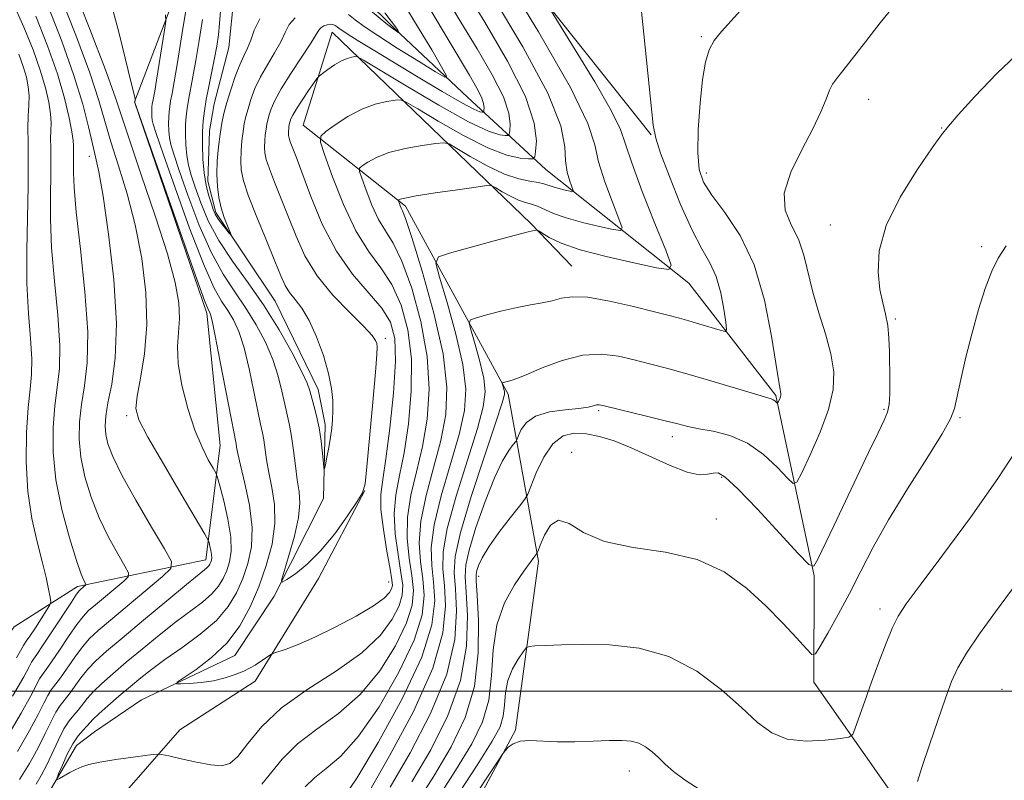
# Model space of a CAD drawing. Extents: x 2109800 to 2112700, y 362300 to 365200.
# Drawn here: x 2112149 to 2112323, y 362984 to 363119 of the extents above; entities that cross this region are included whole.
import ezdxf

# ---------------------------------------------------------------- set-up
doc = ezdxf.new("R2010")
doc.units = 0
doc.header["$MEASUREMENT"] = 0
doc.linetypes.add('rvrstm', pattern=[117.1, 50, -3.9, 0.5, -3.9, 0.5, -3.9, 0.5, -3.9, 50])
for name, color, linetype, lineweight in [('32000', 7, 'Continuous', 0), ('DTM HARD BREAKLINE', 7, 'Continuous', 0), ('DTM SPOT ELEVATION', 2, 'Continuous', 13), ('INDEX CONTOUR', 41, 'Continuous', 13), ('INTERMEDIATE CONTOUR', 44, 'Continuous', 0), ('STREAM - RIVER SINGLE LINE', 142, 'rvrstm', 0)]:
    doc.layers.add(name, color=color, linetype=linetype, lineweight=lineweight)

msp = doc.modelspace()

# ---------------------------------------------------------------- linework, layer by layer
at = {"layer": '32000', "flags": 128}
msp.add_lwpolyline([(2110000, 363000), (2112500, 363000)], dxfattribs=at)
at = {"layer": 'DTM HARD BREAKLINE'}
for points in [[(2112105.09, 362940.55, 963.82), (2112121.39, 362975.44, 965.03), (2112147.98, 363011.42, 962.26), (2112159.19, 363018.54, 958.39), (2112181.93, 363023.29, 952.6), (2112184.48, 363043.5, 949.13), (2112182.11, 363066.97, 948.31), (2112169.27, 363104.35, 948.06), (2112179.33, 363130.7, 944.4), (2112162.87, 363159.49, 943.55), (2112157.39, 363184.87, 942.31), (2112149.73, 363207.14, 940.92), (2112149.17, 363229.52, 938.94), (2112135.81, 363255.6, 938.33)], [(2112260.81, 363098.52, 955.89), (2112223.7, 363145.13, 952.16), (2112202.11, 363179.56, 948.12), (2112189.63, 363210.1, 946.38), (2112181.33, 363250.54, 945.2)], [(2112308.827, 362811.229, 982.493), (2112309.573, 362847.802, 979.797), (2112319.597, 362892.852, 975.746), (2112321.088, 362924.902, 972.668), (2112317.633, 362958.958, 969.893), (2112304.298, 362980.622, 967.661), (2112289.613, 363001.583, 964.567), (2112289.662, 363020.453, 962.143), (2112282.862, 363052.367, 957.805), (2112267.491, 363072.282, 954.583), (2112242.115, 363092.385, 948.874), (2112228.276, 363105.17, 942.734), (2112215.34, 363117.367, 939.799), (2112209.802, 363122.876, 939.353), (2112203.557, 363127.523, 939.066), (2112196.442, 363132.357, 938.874)], [(2112192.32, 362923.08, 969.64), (2112217.82, 362957.77, 970.39), (2112236.77, 362993.13, 967.69), (2112240.86, 363023.03, 964.28), (2112235.47, 363052.62, 958.36), (2112217.27, 363085.91, 952.36), (2112199.17, 363100.26, 947.24), (2112204.28, 363116.73, 944.87), (2112239.56, 363082.79, 953.81), (2112246.76, 363075.26, 955.09)], [(2112182.76, 362660.18, 982.35), (2112188.9, 362699.77, 980.19), (2112186.44, 362742.71, 978.91), (2112181.37, 362774.66, 977.1), (2112179.15, 362804.97, 974.65), (2112180.26, 362854.41, 970.82), (2112178.93, 362877.33, 970.46), (2112171.56, 362900.91, 966.48), (2112159.48, 362925.39, 960.41), (2112157.13, 362949.65, 955.41), (2112159.75, 362973.01, 950.72), (2112177.31, 362993.14, 947.28), (2112190.66, 363001.79, 946.5), (2112201.85, 363019.95, 944.62), (2112210.09, 363035.56, 944.01)]]:
    msp.add_polyline3d(points, dxfattribs=at)
at = {"layer": 'DTM SPOT ELEVATION'}
for p in [(2112269.68, 363115.92, 957.84), (2112299.3, 363104.78, 960.64), (2112312.27, 363099.73, 961.94), (2112161.27, 363094.7, 954.61), (2112270.54, 363091.75, 958.54), (2112292.54, 363082.56, 961.34), (2112319.31, 363078.7, 963.64), (2112304.05, 363065.9, 962.22), (2112213.7, 363062.48, 944.35), (2112251.51, 363049.67, 960.24), (2112302.03, 363049.93, 961.8), (2112167.87, 363048.77, 952.34), (2112315.48, 363048.44, 964.18), (2112264.54, 363045.1, 960.54), (2112246.72, 363042.3, 963.74), (2112273.3, 363037.9, 962.24), (2112272.36, 363030.5, 963.34), (2112230.26, 363020.37, 962.54), (2112214.31, 363019.31, 945.24), (2112301.35, 363014.53, 965.54), (2112322.92, 363000.32, 969.34), (2112256.9, 362985.9, 968.64)]:
    msp.add_point(p, dxfattribs=at)
at = {"layer": 'INDEX CONTOUR'}
for points in [[(2112151.86, 362983.511, 950), (2112152.769, 362985.068, 950), (2112153.739, 362986.951, 950), (2112155.8, 362991.392, 950), (2112156.793, 362993.341, 950), (2112157.699, 362994.756, 950), (2112158.527, 362995.783, 950), (2112159.293, 362996.667, 950), (2112160.888, 362998.701, 950), (2112161.999, 362999.946, 950), (2112163.499, 363001.389, 950), (2112165.433, 363003.09, 950), (2112167.825, 363005.115, 950), (2112170.645, 363007.473, 950), (2112173.658, 363009.942, 950), (2112176.577, 363012.243, 950), (2112181.304, 363015.78, 950), (2112182.979, 363017.218, 950), (2112184.169, 363018.599, 950), (2112184.995, 363019.98, 950), (2112185.613, 363021.401, 950), (2112186.126, 363022.939, 950), (2112186.427, 363024.816, 950), (2112186.357, 363027.29, 950), (2112185.833, 363030.452, 950), (2112185.079, 363033.725, 950), (2112184.393, 363036.362, 950), (2112183.98, 363037.859, 950), (2112183.67, 363038.677, 950), (2112183.197, 363039.516, 950), (2112182.363, 363040.968, 950), (2112181.243, 363043.194, 950), (2112179.982, 363046.247, 950), (2112178.733, 363050.072, 950), (2112177.685, 363054.18, 950), (2112177.039, 363057.978, 950), (2112176.909, 363061.034, 950), (2112177.244, 363066.016, 950), (2112177.12, 363068.767, 950), (2112176.48, 363072.386, 950), (2112175.113, 363077.452, 950), (2112172.951, 363084.194, 950), (2112170.492, 363091.427, 950), (2112168.375, 363097.611, 950), (2112165.848, 363105.28, 950), (2112164.131, 363110.015, 950), (2112161.362, 363117.213, 950), (2112158.167, 363125.339, 950)], [(2112232.712, 363123.154, 950), (2112238.079, 363114.104, 950), (2112242.474, 363105.889, 950), (2112244.77, 363100.109, 950), (2112245.507, 363096.398, 950), (2112245.638, 363093.899, 950), (2112245.926, 363091.907, 950), (2112246.372, 363090.334, 950), (2112246.995, 363088.67, 950), (2112246.902, 363088.493, 950), (2112246.426, 363088.564, 950), (2112245.543, 363088.751, 950), (2112244.454, 363089.003, 950), (2112243.413, 363089.291, 950), (2112241.805, 363089.861, 950), (2112240.794, 363090.093, 950), (2112239.329, 363090.303, 950), (2112237.341, 363090.707, 950), (2112234.795, 363091.567, 950), (2112231.768, 363093.022, 950), (2112228.761, 363094.705, 950), (2112226.384, 363096.127, 950), (2112225.005, 363096.91, 950), (2112224.033, 363097.132, 950), (2112222.633, 363096.982, 950), (2112220.225, 363096.62, 950), (2112217.24, 363096.083, 950), (2112214.36, 363095.377, 950), (2112212.137, 363094.536, 950), (2112210.597, 363093.701, 950), (2112209.635, 363093.041, 950), (2112209.159, 363092.615, 950), (2112209.13, 363092.044, 950), (2112209.522, 363090.84, 950), (2112210.294, 363088.697, 950), (2112211.336, 363086.054, 950), (2112212.522, 363083.532, 950), (2112213.76, 363081.505, 950), (2112215.104, 363079.34, 950), (2112216.641, 363076.158, 950), (2112218.381, 363071.357, 950), (2112220.01, 363065.464, 950), (2112221.137, 363059.284, 950), (2112221.469, 363053.484, 950), (2112221.12, 363048.171, 950), (2112220.304, 363043.313, 950), (2112219.252, 363038.864, 950), (2112218.258, 363034.732, 950), (2112217.637, 363030.814, 950), (2112217.6, 363027.048, 950), (2112217.956, 363023.547, 950), (2112218.413, 363020.469, 950), (2112218.68, 363017.85, 950), (2112218.467, 363015.246, 950), (2112217.486, 363012.095, 950), (2112215.529, 363008.045, 950), (2112212.722, 363003.586, 950), (2112209.271, 362999.419, 950), (2112205.421, 362996.059, 950), (2112201.564, 362993.284, 950), (2112198.13, 362990.683, 950), (2112195.443, 362987.984, 950), (2112191.852, 362983.531, 950)], [(2112304.321, 363121.973, 960), (2112301.375, 363118.366, 960), (2112298.732, 363114.995, 960), (2112294.754, 363109.864, 960), (2112293.635, 363108.462, 960), (2112292.935, 363107.488, 960), (2112292.4, 363106.428, 960), (2112291.786, 363104.842, 960), (2112290.873, 363102.586, 960), (2112289.447, 363099.587, 960), (2112287.458, 363095.876, 960), (2112285.508, 363091.896, 960), (2112284.359, 363088.194, 960), (2112284.534, 363085.16, 960), (2112285.595, 363082.566, 960), (2112286.862, 363080.027, 960), (2112287.815, 363077.223, 960), (2112289.409, 363070.679, 960), (2112290.511, 363067.004, 960), (2112291.684, 363063.281, 960), (2112292.642, 363059.754, 960), (2112293.128, 363056.56, 960), (2112293.016, 363053.409, 960), (2112292.212, 363049.904, 960), (2112290.724, 363045.85, 960), (2112288.973, 363041.845, 960), (2112287.485, 363038.687, 960), (2112286.602, 363037.006, 960), (2112285.943, 363036.754, 960), (2112284.941, 363037.717, 960), (2112283.164, 363039.611, 960), (2112280.715, 363041.888, 960), (2112277.83, 363043.93, 960), (2112274.758, 363045.269, 960), (2112271.797, 363046.03, 960), (2112269.261, 363046.485, 960), (2112267.311, 363046.876, 960), (2112265.507, 363047.32, 960), (2112263.263, 363047.903, 960), (2112260.216, 363048.669, 960), (2112252.461, 363050.561, 960), (2112251.615, 363050.716, 960), (2112251.134, 363050.688, 960), (2112250.58, 363050.54, 960), (2112249.634, 363050.324, 960), (2112248.006, 363050.087, 960), (2112245.563, 363049.84, 960), (2112242.792, 363049.445, 960), (2112240.337, 363048.728, 960), (2112238.692, 363047.6, 960), (2112237.757, 363046.328, 960), (2112237.286, 363045.265, 960), (2112237.037, 363044.645, 960), (2112236.8, 363044.234, 960), (2112236.374, 363043.68, 960), (2112235.595, 363042.637, 960), (2112234.465, 363040.78, 960), (2112233.027, 363037.79, 960), (2112231.37, 363033.578, 960), (2112229.771, 363028.964, 960), (2112228.554, 363024.998, 960), (2112227.955, 363022.363, 960), (2112227.853, 363020.27, 960), (2112228.041, 363017.568, 960), (2112228.265, 363013.385, 960), (2112228.091, 363007.986, 960), (2112227.037, 363001.921, 960), (2112224.795, 362995.693, 960), (2112221.745, 362989.618, 960), (2112218.435, 362983.97, 960)], [(2112191.459, 363119.049, 940), (2112190.491, 363117.056, 940), (2112189.891, 363115.275, 940), (2112189.308, 363113.847, 940), (2112188.661, 363112.516, 940), (2112187.937, 363110.924, 940), (2112187.14, 363108.834, 940), (2112186.349, 363106.483, 940), (2112185.658, 363104.228, 940), (2112185.138, 363102.317, 940), (2112184.753, 363100.559, 940), (2112184.441, 363098.656, 940), (2112184.16, 363096.4, 940), (2112183.95, 363093.945, 940), (2112183.867, 363091.536, 940), (2112183.96, 363089.365, 940), (2112184.224, 363087.412, 940), (2112184.644, 363085.603, 940), (2112185.186, 363083.903, 940), (2112185.744, 363082.434, 940), (2112186.421, 363080.795, 940), (2112186.387, 363080.732, 940), (2112186.059, 363081.113, 940), (2112185.447, 363081.859, 940), (2112184.707, 363082.792, 940), (2112184.034, 363083.712, 940), (2112183.568, 363084.487, 940), (2112183.232, 363085.271, 940), (2112182.895, 363086.291, 940), (2112182.464, 363087.726, 940), (2112182.004, 363089.569, 940), (2112181.618, 363091.765, 940), (2112181.387, 363094.227, 940), (2112181.301, 363096.739, 940), (2112181.33, 363099.047, 940), (2112181.45, 363100.995, 940), (2112181.671, 363102.796, 940), (2112182.008, 363104.761, 940), (2112182.463, 363107.1, 940), (2112183.452, 363112.077, 940), (2112183.84, 363114.238, 940), (2112184.137, 363116.23, 940), (2112184.36, 363118.249, 940), (2112184.523, 363120.435, 940)], [(2112213.607, 363120.112, 940), (2112214.772, 363118.634, 940), (2112215.513, 363117.639, 940), (2112215.913, 363117.054, 940), (2112216.181, 363116.6, 940), (2112216.156, 363116.58, 940), (2112216.005, 363116.667, 940), (2112215.692, 363116.866, 940), (2112215.116, 363117.274, 940), (2112214.164, 363118.009, 940), (2112211.056, 363120.517, 940)], [(2112148.379, 363005.913, 960), (2112149.315, 363007.553, 960), (2112149.605, 363008.087, 960), (2112149.797, 363008.387, 960), (2112150.125, 363008.85, 960), (2112150.745, 363009.755, 960), (2112151.731, 363011.252, 960), (2112153.785, 363014.427, 960), (2112154.3, 363015.276, 960), (2112154.444, 363015.85, 960), (2112154.34, 363016.639, 960), (2112154.081, 363018.052, 960), (2112153.641, 363020.163, 960), (2112152.961, 363022.962, 960), (2112152.039, 363026.439, 960), (2112151.088, 363030.573, 960), (2112150.374, 363035.342, 960), (2112150.095, 363040.613, 960), (2112150.17, 363045.81, 960), (2112150.45, 363050.249, 960), (2112150.788, 363053.49, 960), (2112151.049, 363056.09, 960), (2112151.1, 363058.854, 960), (2112150.867, 363062.439, 960), (2112150.508, 363066.908, 960), (2112150.239, 363072.177, 960), (2112150.216, 363078.067, 960), (2112150.472, 363089.415, 960), (2112150.481, 363093.732, 960), (2112150.428, 363097.085, 960), (2112150.407, 363099.729, 960), (2112150.482, 363101.899, 960), (2112150.582, 363103.751, 960), (2112150.606, 363105.418, 960), (2112150.467, 363107.032, 960), (2112150.134, 363108.72, 960), (2112149.591, 363110.605, 960), (2112148.809, 363112.81, 960)]]:
    msp.add_polyline3d(points, dxfattribs=at)
at = {"layer": 'INTERMEDIATE CONTOUR'}
for points in [[(2112224.659, 363129.396, 948), (2112231.34, 363118.444, 948), (2112235.346, 363111.558, 948), (2112238.51, 363105.289, 948), (2112240.095, 363100.616, 948), (2112240.483, 363097.486, 948), (2112240.337, 363095.589, 948), (2112240.162, 363094.617, 948), (2112239.831, 363094.272, 948), (2112239.061, 363094.259, 948), (2112237.591, 363094.391, 948), (2112235.25, 363094.917, 948), (2112231.89, 363096.195, 948), (2112227.557, 363098.399, 948), (2112223.077, 363100.96, 948), (2112219.467, 363103.128, 948), (2112217.429, 363104.332, 948), (2112216.395, 363104.734, 948), (2112215.478, 363104.681, 948), (2112213.976, 363104.437, 948), (2112211.928, 363103.943, 948), (2112209.554, 363103.063, 948), (2112207.094, 363101.746, 948), (2112204.856, 363100.29, 948), (2112203.165, 363099.083, 948), (2112202.285, 363098.297, 948), (2112202.231, 363097.243, 948), (2112202.956, 363095.017, 948), (2112204.382, 363091.059, 948), (2112206.307, 363086.176, 948), (2112208.498, 363081.517, 948), (2112210.739, 363077.923, 948), (2112212.897, 363074.989, 948), (2112214.855, 363071.999, 948), (2112216.497, 363068.359, 948), (2112217.696, 363063.969, 948), (2112218.327, 363058.851, 948), (2112218.317, 363053.133, 948), (2112217.826, 363047.373, 948), (2112217.065, 363042.236, 948), (2112216.25, 363038.175, 948), (2112215.588, 363034.795, 948), (2112215.289, 363031.49, 948), (2112215.48, 363027.84, 948), (2112215.97, 363024.185, 948), (2112216.487, 363021.05, 948), (2112216.784, 363018.779, 948), (2112216.713, 363016.993, 948), (2112216.151, 363015.126, 948), (2112214.95, 363012.743, 948), (2112212.852, 363009.909, 948), (2112209.576, 363006.821, 948), (2112205.042, 363003.637, 948), (2112199.986, 363000.387, 948), (2112195.346, 362997.065, 948), (2112191.85, 362993.734, 948), (2112189.375, 362990.73, 948), (2112187.591, 362988.457, 948), (2112186.154, 362987.202, 948), (2112184.683, 362986.801, 948), (2112182.789, 362986.971, 948), (2112180.254, 362987.447, 948), (2112177.56, 362988.028, 948), (2112175.364, 362988.528, 948), (2112174.072, 362988.799, 948), (2112173.1, 362988.834, 948), (2112171.613, 362988.665, 948), (2112169.054, 362988.328, 948), (2112165.958, 362987.897, 948), (2112163.139, 362987.451, 948), (2112161.202, 362987.046, 948), (2112159.934, 362986.638, 948), (2112158.919, 362986.16, 948), (2112157.841, 362985.578, 948), (2112155.976, 362984.514, 948), (2112155.546, 362984.298, 948), (2112155.513, 362984.52, 948), (2112155.848, 362985.368, 948), (2112156.508, 362986.927, 948), (2112157.386, 362988.854, 948), (2112158.359, 362990.7, 948), (2112159.313, 362992.112, 948), (2112160.17, 362993.116, 948), (2112160.861, 362993.83, 948), (2112161.978, 362995.034, 948), (2112162.971, 362995.983, 948), (2112164.567, 362997.398, 948), (2112166.54, 362999.097, 948), (2112168.557, 363000.808, 948), (2112170.4, 363002.349, 948), (2112172.318, 363003.867, 948), (2112174.674, 363005.595, 948), (2112177.675, 363007.698, 948), (2112180.904, 363010.072, 948), (2112183.787, 363012.547, 948), (2112185.892, 363014.991, 948), (2112187.353, 363017.434, 948), (2112188.446, 363019.949, 948), (2112189.367, 363022.62, 948), (2112189.993, 363025.589, 948), (2112190.123, 363029.014, 948), (2112189.649, 363032.918, 948), (2112188.84, 363036.795, 948), (2112188.056, 363040.003, 948), (2112187.58, 363042.074, 948), (2112187.36, 363043.228, 948), (2112187.264, 363043.857, 948), (2112187.16, 363044.422, 948), (2112186.913, 363045.657, 948), (2112186.384, 363048.369, 948), (2112184.488, 363058.328, 948), (2112183.6, 363062.91, 948), (2112183.048, 363065.571, 948), (2112182.763, 363066.691, 948), (2112182.608, 363067.033, 948), (2112182.39, 363067.456, 948), (2112181.709, 363069.203, 948), (2112180.11, 363073.616, 948), (2112177.372, 363081.363, 948), (2112169.36, 363104.275, 948), (2112169.425, 363104.72, 948), (2112169.385, 363104.954, 948), (2112169.06, 363106.305, 948), (2112168.172, 363109.929, 948), (2112166.547, 363116.461, 948), (2112164.429, 363124.446, 948)], [(2112222.164, 363126.73, 946), (2112227.108, 363118.479, 946), (2112229.971, 363113.755, 946), (2112232.635, 363109.176, 946), (2112234.623, 363105.244, 946), (2112235.606, 363102.345, 946), (2112235.847, 363100.404, 946), (2112235.756, 363099.228, 946), (2112235.648, 363098.625, 946), (2112235.442, 363098.411, 946), (2112234.965, 363098.403, 946), (2112233.977, 363098.531, 946), (2112231.993, 363099.18, 946), (2112228.465, 363100.849, 946), (2112223.193, 363103.783, 946), (2112217.374, 363107.216, 946), (2112209.853, 363111.753, 946), (2112208.757, 363112.337, 946), (2112208.323, 363112.38, 946), (2112207.771, 363112.285, 946), (2112206.964, 363112.058, 946), (2112205.924, 363111.606, 946), (2112204.708, 363110.892, 946), (2112203.514, 363110.086, 946), (2112202.576, 363109.411, 946), (2112202.032, 363108.994, 946), (2112201.645, 363108.569, 946), (2112201.081, 363107.772, 946), (2112200.118, 363106.371, 946), (2112198.969, 363104.672, 946), (2112197.954, 363103.113, 946), (2112197.32, 363102.033, 946), (2112197, 363101.364, 946), (2112196.856, 363100.94, 946), (2112196.767, 363100.612, 946), (2112196.701, 363100.311, 946), (2112196.647, 363099.985, 946), (2112196.599, 363099.599, 946), (2112196.563, 363099.178, 946), (2112196.549, 363098.766, 946), (2112196.572, 363098.377, 946), (2112196.669, 363097.922, 946), (2112196.88, 363097.284, 946), (2112197.916, 363094.597, 946), (2112200.517, 363087.586, 946), (2112202.552, 363082.687, 946), (2112205.042, 363077.895, 946), (2112207.887, 363073.866, 946), (2112213.068, 363067.84, 946), (2112214.612, 363065.361, 946), (2112215.382, 363062.475, 946), (2112215.517, 363058.418, 946), (2112215.166, 363052.781, 946), (2112214.531, 363046.574, 946), (2112213.826, 363041.158, 946), (2112213.248, 363037.486, 946), (2112212.918, 363034.859, 946), (2112212.941, 363032.166, 946), (2112213.361, 363028.633, 946), (2112213.985, 363024.822, 946), (2112214.562, 363021.63, 946), (2112214.888, 363019.709, 946), (2112214.959, 363018.74, 946), (2112214.817, 363018.158, 946), (2112214.434, 363017.474, 946), (2112213.49, 363016.5, 946), (2112211.593, 363015.125, 946), (2112208.535, 363013.314, 946), (2112204.845, 363011.347, 946), (2112201.238, 363009.581, 946), (2112198.302, 363008.296, 946), (2112196.133, 363007.463, 946), (2112193.939, 363006.715, 946), (2112193.565, 363006.56, 946), (2112193.264, 363006.373, 946), (2112190.651, 363004.637, 946), (2112189.766, 363004.115, 946), (2112188.627, 363003.548, 946), (2112187.136, 363002.934, 946), (2112185.33, 363002.341, 946), (2112183.277, 363001.856, 946), (2112181.091, 363001.543, 946), (2112179.054, 363001.372, 946), (2112177.497, 363001.291, 946), (2112176.709, 363001.294, 946), (2112176.84, 363001.574, 946), (2112180.19, 363003.857, 946), (2112182.942, 363005.973, 946), (2112185.676, 363008.59, 946), (2112187.935, 363011.594, 946), (2112189.751, 363014.915, 946), (2112191.279, 363018.496, 946), (2112192.618, 363022.261, 946), (2112193.641, 363026.054, 946), (2112194.167, 363029.697, 946), (2112194.091, 363033.042, 946), (2112193.631, 363036.049, 946), (2112193.083, 363038.705, 946), (2112192.68, 363041, 946), (2112192.192, 363044.49, 946), (2112191.955, 363045.779, 946), (2112191.629, 363047.284, 946), (2112191.142, 363049.589, 946), (2112190.451, 363053.047, 946), (2112189.607, 363057.067, 946), (2112188.69, 363060.824, 946), (2112187.761, 363063.687, 946), (2112186.811, 363065.785, 946), (2112185.817, 363067.442, 946), (2112184.723, 363069.079, 946), (2112183.347, 363071.516, 946), (2112181.478, 363075.672, 946), (2112179.035, 363082.005, 946), (2112176.467, 363089.12, 946), (2112174.351, 363095.161, 946), (2112173.116, 363098.746, 946), (2112172.584, 363100.403, 946), (2112172.426, 363101.133, 946), (2112172.367, 363101.763, 946), (2112172.345, 363102.405, 946), (2112172.352, 363102.995, 946), (2112172.383, 363103.492, 946), (2112172.439, 363103.953, 946), (2112172.526, 363104.455, 946), (2112172.86, 363106.261, 946), (2112173.192, 363108.219, 946), (2112174.6, 363117.061, 946), (2112174.813, 363118.638, 946), (2112174.754, 363119.78, 946)], [(2112234.086, 363127.879, 952), (2112240.83, 363116.778, 952), (2112246.497, 363106.919, 952), (2112249.59, 363100.551, 952), (2112250.831, 363096.733, 952), (2112251.496, 363093.723, 952), (2112252.577, 363090.209, 952), (2112253.919, 363086.585, 952), (2112255.082, 363083.668, 952), (2112255.664, 363082.071, 952), (2112255.405, 363081.581, 952), (2112254.083, 363081.777, 952), (2112251.633, 363082.295, 952), (2112248.608, 363082.996, 952), (2112245.718, 363083.796, 952), (2112243.516, 363084.61, 952), (2112240.692, 363085.909, 952), (2112239.612, 363086.255, 952), (2112238.526, 363086.538, 952), (2112237.296, 363086.96, 952), (2112235.858, 363087.651, 952), (2112234.43, 363088.45, 952), (2112233.3, 363089.126, 952), (2112232.581, 363089.489, 952), (2112231.671, 363089.53, 952), (2112229.789, 363089.283, 952), (2112226.475, 363088.804, 952), (2112222.552, 363088.223, 952), (2112219.166, 363087.691, 952), (2112217.18, 363087.326, 952), (2112216.339, 363087.111, 952), (2112216.105, 363086.998, 952), (2112216.033, 363086.933, 952), (2112216.028, 363086.846, 952), (2112216.088, 363086.662, 952), (2112216.206, 363086.335, 952), (2112216.365, 363085.932, 952), (2112216.546, 363085.547, 952), (2112216.781, 363085.086, 952), (2112217.311, 363083.691, 952), (2112218.428, 363080.317, 952), (2112220.265, 363074.355, 952), (2112222.324, 363066.958, 952), (2112223.947, 363059.717, 952), (2112224.621, 363053.835, 952), (2112224.415, 363048.97, 952), (2112223.543, 363044.39, 952), (2112222.253, 363039.553, 952), (2112220.929, 363034.669, 952), (2112219.985, 363030.137, 952), (2112219.72, 363026.255, 952), (2112219.941, 363022.91, 952), (2112220.338, 363019.889, 952), (2112220.575, 363016.92, 952), (2112220.221, 363013.498, 952), (2112218.82, 363009.063, 952), (2112216.108, 363003.347, 952), (2112212.592, 362997.262, 952), (2112208.967, 362992.017, 952), (2112205.809, 362988.496, 952), (2112203.21, 362986.294, 952), (2112201.142, 362984.682, 952), (2112199.533, 362983.093, 952)], [(2112148.939, 362984.364, 952), (2112150.671, 362987.21, 952), (2112152.225, 362989.997, 952), (2112153.488, 362992.502, 952), (2112154.503, 362994.624, 952), (2112155.355, 362996.29, 952), (2112156.124, 362997.49, 952), (2112157.724, 362999.504, 952), (2112159.799, 363002.368, 952), (2112161.027, 363003.908, 952), (2112162.431, 363005.379, 952), (2112164.327, 363007.084, 952), (2112167.093, 363009.422, 952), (2112170.889, 363012.598, 952), (2112174.998, 363016.018, 952), (2112178.479, 363018.892, 952), (2112181.703, 363021.489, 952), (2112182.172, 363021.889, 952), (2112182.447, 363022.207, 952), (2112182.637, 363022.526, 952), (2112182.78, 363022.854, 952), (2112182.898, 363023.209, 952), (2112182.968, 363023.642, 952), (2112182.952, 363024.213, 952), (2112182.831, 363024.943, 952), (2112182.657, 363025.698, 952), (2112182.498, 363026.307, 952), (2112182.33, 363026.775, 952), (2112181.746, 363027.825, 952), (2112177.57, 363034.866, 952), (2112174.4, 363040.247, 952), (2112171.66, 363044.99, 952), (2112170.07, 363048.026, 952), (2112169.529, 363050.059, 952), (2112169.733, 363052.231, 952), (2112170.368, 363055.459, 952), (2112171.075, 363059.75, 952), (2112171.485, 363064.886, 952), (2112171.31, 363070.624, 952), (2112170.585, 363076.632, 952), (2112169.426, 363082.557, 952), (2112167.971, 363088.082, 952), (2112166.447, 363093.033, 952), (2112165.104, 363097.275, 952), (2112162.98, 363104.602, 952), (2112161.35, 363109.509, 952), (2112158.886, 363116.153, 952), (2112156.057, 363123.385, 952)], [(2112147.681, 362999.134, 958), (2112149.656, 363002.561, 958), (2112150.612, 363004.321, 958), (2112151.042, 363005.138, 958), (2112151.398, 363005.693, 958), (2112151.973, 363006.497, 958), (2112153.02, 363008.015, 958), (2112154.664, 363010.505, 958), (2112158.11, 363015.796, 958), (2112159.036, 363017.19, 958), (2112159.47, 363017.781, 958), (2112159.708, 363018.013, 958), (2112160.658, 363018.822, 958), (2112160.667, 363018.934, 958), (2112160.323, 363019.582, 958), (2112159.851, 363020.748, 958), (2112159.017, 363023.164, 958), (2112157.78, 363027.148, 958), (2112156.437, 363032.158, 958), (2112155.37, 363037.438, 958), (2112154.869, 363042.349, 958), (2112154.855, 363046.723, 958), (2112155.161, 363050.511, 958), (2112155.606, 363053.789, 958), (2112155.977, 363057.133, 958), (2112156.051, 363061.246, 958), (2112155.691, 363066.583, 958), (2112155.11, 363072.598, 958), (2112154.605, 363078.5, 958), (2112154.399, 363083.636, 958), (2112154.409, 363087.913, 958), (2112154.478, 363091.376, 958), (2112154.485, 363094.091, 958), (2112154.451, 363096.2, 958), (2112154.438, 363097.863, 958), (2112154.479, 363099.257, 958), (2112154.5, 363100.627, 958), (2112154.402, 363102.233, 958), (2112154.092, 363104.295, 958), (2112153.511, 363106.864, 958), (2112152.607, 363109.953, 958), (2112151.339, 363113.556, 958), (2112149.71, 363117.596, 958), (2112147.733, 363121.984, 958)], [(2112148.574, 362989.352, 954), (2112150.71, 362993.043, 954), (2112152.21, 362995.855, 954), (2112153.206, 362997.857, 954), (2112153.917, 362999.24, 954), (2112154.549, 363000.224, 954), (2112156.156, 363002.341, 954), (2112158.709, 363006.034, 954), (2112160.055, 363007.871, 954), (2112161.314, 363009.328, 954), (2112162.822, 363010.744, 954), (2112165.015, 363012.607, 954), (2112174.248, 363020.32, 954), (2112175.717, 363021.715, 954), (2112175.81, 363022.979, 954), (2112174.608, 363025.197, 954), (2112172.301, 363029.077, 954), (2112169.531, 363033.828, 954), (2112167.05, 363038.284, 954), (2112165.437, 363041.547, 954), (2112164.583, 363043.788, 954), (2112164.204, 363045.446, 954), (2112164.073, 363046.952, 954), (2112164.183, 363048.69, 954), (2112164.581, 363051.036, 954), (2112165.245, 363054.353, 954), (2112165.868, 363058.954, 954), (2112166.072, 363065.138, 954), (2112165.603, 363072.889, 954), (2112164.703, 363080.929, 954), (2112163.739, 363087.662, 954), (2112162.99, 363091.969, 954), (2112162.402, 363094.64, 954), (2112161.833, 363096.939, 954), (2112161.132, 363099.936, 954), (2112160.111, 363103.925, 954), (2112158.569, 363109.002, 954), (2112156.41, 363115.093, 954), (2112153.946, 363121.431, 954)], [(2112221.609, 363120.846, 944), (2112228.602, 363109.066, 944), (2112229.924, 363106.794, 944), (2112230.736, 363105.199, 944), (2112231.117, 363104.075, 944), (2112231.211, 363103.323, 944), (2112231.176, 363102.867, 944), (2112231.133, 363102.633, 944), (2112231.054, 363102.55, 944), (2112230.869, 363102.547, 944), (2112230.445, 363102.621, 944), (2112229.389, 363103.047, 944), (2112227.241, 363104.167, 944), (2112223.753, 363106.181, 944), (2112219.515, 363108.716, 944), (2112211.848, 363113.376, 944), (2112209.188, 363115.01, 944), (2112207.319, 363116.18, 944), (2112206.174, 363116.929, 944), (2112205.538, 363117.378, 944), (2112205.159, 363117.664, 944), (2112204.819, 363117.896, 944), (2112204.438, 363118.06, 944), (2112203.97, 363118.11, 944), (2112203.393, 363118.015, 944), (2112202.799, 363117.797, 944), (2112202.303, 363117.495, 944), (2112201.945, 363117.08, 944), (2112201.462, 363116.274, 944), (2112200.513, 363114.735, 944), (2112196.977, 363109.376, 944), (2112195.255, 363106.645, 944), (2112194.116, 363104.575, 944), (2112193.473, 363103.105, 944), (2112193.123, 363102.036, 944), (2112192.891, 363101.181, 944), (2112192.718, 363100.394, 944), (2112192.579, 363099.542, 944), (2112192.453, 363098.533, 944), (2112192.359, 363097.434, 944), (2112192.322, 363096.356, 944), (2112192.382, 363095.339, 944), (2112192.634, 363094.15, 944), (2112193.186, 363092.485, 944), (2112194.101, 363090.128, 944), (2112195.277, 363087.211, 944), (2112196.566, 363083.954, 944), (2112197.896, 363080.549, 944), (2112199.484, 363077.071, 944), (2112201.623, 363073.57, 944), (2112204.443, 363070.139, 944), (2112207.428, 363067.044, 944), (2112209.9, 363064.597, 944), (2112211.357, 363063.008, 944), (2112212, 363062.09, 944), (2112212.203, 363061.555, 944), (2112212.268, 363061.009, 944), (2112212.205, 363059.637, 944), (2112211.95, 363056.518, 944), (2112211.477, 363051.184, 944), (2112210.438, 363039.751, 944), (2112210.119, 363036.744, 944), (2112209.674, 363035.138, 944), (2112208.724, 363033.573, 944), (2112207.008, 363031.034, 944), (2112204.74, 363027.886, 944), (2112202.249, 363024.839, 944), (2112199.849, 363022.468, 944), (2112197.779, 363020.809, 944), (2112196.263, 363019.763, 944), (2112195.468, 363019.302, 944), (2112195.344, 363019.676, 944), (2112195.782, 363021.205, 944), (2112196.637, 363024.019, 944), (2112197.602, 363027.483, 944), (2112198.331, 363030.771, 944), (2112198.569, 363033.281, 944), (2112198.427, 363035.317, 944), (2112198.109, 363037.407, 944), (2112197.779, 363039.925, 944), (2112197.456, 363042.629, 944), (2112197.119, 363045.123, 944), (2112196.751, 363047.137, 944), (2112195.9, 363050.81, 944), (2112195.394, 363053.122, 944), (2112194.726, 363055.805, 944), (2112193.781, 363058.738, 944), (2112192.474, 363061.803, 944), (2112190.86, 363064.88, 944), (2112189.027, 363067.851, 944), (2112187.056, 363070.702, 944), (2112184.985, 363073.829, 944), (2112182.845, 363077.729, 944), (2112180.699, 363082.648, 944), (2112178.741, 363087.814, 944), (2112177.199, 363092.204, 944), (2112176.232, 363095.073, 944), (2112175.724, 363096.791, 944), (2112175.49, 363098.01, 944), (2112175.373, 363099.251, 944), (2112175.33, 363100.516, 944), (2112175.345, 363101.679, 944), (2112175.406, 363102.66, 944), (2112175.516, 363103.567, 944), (2112175.686, 363104.557, 944), (2112175.933, 363105.848, 944), (2112176.314, 363107.917, 944), (2112176.894, 363111.301, 944), (2112177.693, 363116.223, 944), (2112178.548, 363121.629, 944)], [(2112258.896, 363122.098, 956), (2112259.476, 363116.367, 956), (2112261.173, 363100.244, 956), (2112261.596, 363097.944, 956), (2112262.458, 363095.285, 956), (2112264.019, 363091.123, 956), (2112266.014, 363086.172, 956), (2112268.048, 363081.615, 956), (2112269.795, 363078.31, 956), (2112271.206, 363075.829, 956), (2112272.302, 363073.421, 956), (2112273.106, 363070.566, 956), (2112273.658, 363067.663, 956), (2112274, 363065.343, 956), (2112274.131, 363064.077, 956), (2112273.873, 363063.704, 956), (2112273.007, 363063.906, 956), (2112269.436, 363064.993, 956), (2112267.483, 363065.568, 956), (2112265.816, 363066.03, 956), (2112263.992, 363066.505, 956), (2112261.39, 363067.171, 956), (2112257.644, 363068.119, 956), (2112253.406, 363069.094, 956), (2112249.584, 363069.755, 956), (2112246.848, 363069.861, 956), (2112244.918, 363069.57, 956), (2112243.277, 363069.141, 956), (2112241.488, 363068.771, 956), (2112239.427, 363068.414, 956), (2112237.049, 363067.958, 956), (2112234.395, 363067.341, 956), (2112231.843, 363066.68, 956), (2112229.858, 363066.14, 956), (2112228.791, 363065.77, 956), (2112228.541, 363065.165, 956), (2112228.893, 363063.809, 956), (2112229.623, 363061.381, 956), (2112230.463, 363058.365, 956), (2112231.136, 363055.442, 956), (2112231.389, 363053.015, 956), (2112231.063, 363050.377, 956), (2112230.021, 363046.545, 956), (2112228.257, 363040.931, 956), (2112226.269, 363034.543, 956), (2112224.682, 363028.785, 956), (2112223.959, 363024.669, 956), (2112223.912, 363021.635, 956), (2112224.19, 363018.728, 956), (2112224.391, 363015.101, 956), (2112223.918, 363010.331, 956), (2112222.127, 363004.105, 956), (2112218.68, 362996.421, 956), (2112214.477, 362988.529, 956), (2112210.727, 362981.995, 956)], [(2112146.485, 362991.504, 956), (2112149.196, 362996.088, 956), (2112150.933, 362999.208, 956), (2112152.48, 363002.189, 956), (2112152.974, 363002.959, 956), (2112153.612, 363003.818, 956), (2112154.588, 363005.178, 956), (2112156.008, 363007.283, 956), (2112157.619, 363009.701, 956), (2112159.082, 363011.834, 956), (2112160.175, 363013.259, 956), (2112161.146, 363014.263, 956), (2112162.361, 363015.31, 956), (2112167.388, 363019.509, 956), (2112168.188, 363020.268, 956), (2112168.238, 363020.957, 956), (2112167.584, 363022.164, 956), (2112166.312, 363024.33, 956), (2112164.691, 363027.288, 956), (2112163.034, 363030.724, 956), (2112161.609, 363034.347, 956), (2112160.51, 363037.973, 956), (2112159.787, 363041.442, 956), (2112159.471, 363044.65, 956), (2112159.519, 363047.706, 956), (2112159.871, 363050.773, 956), (2112160.423, 363054.087, 956), (2112160.905, 363058.175, 956), (2112161.001, 363063.638, 956), (2112160.516, 363070.726, 956), (2112159.712, 363078.288, 956), (2112158.97, 363084.824, 956), (2112158.581, 363089.205, 956), (2112158.473, 363091.797, 956), (2112158.488, 363094.45, 956), (2112158.469, 363095.997, 956), (2112158.476, 363096.615, 956), (2112158.418, 363097.504, 956), (2112158.197, 363099.049, 956), (2112157.717, 363101.557, 956), (2112156.889, 363105.008, 956), (2112155.624, 363109.301, 956), (2112153.885, 363114.272, 956), (2112151.829, 363119.507, 956)], [(2112242.695, 363121.106, 954), (2112244.361, 363118.36, 954), (2112247.325, 363113.588, 954), (2112250.798, 363107.88, 954), (2112253.721, 363102.818, 954), (2112255.358, 363099.473, 954), (2112256.274, 363096.877, 954), (2112257.355, 363093.547, 954), (2112259.228, 363088.512, 954), (2112261.466, 363082.835, 954), (2112263.379, 363078.09, 954), (2112264.332, 363075.472, 954), (2112263.907, 363074.668, 954), (2112261.741, 363074.99, 954), (2112257.73, 363075.835, 954), (2112252.82, 363076.952, 954), (2112248.218, 363078.176, 954), (2112244.88, 363079.353, 954), (2112242.748, 363080.364, 954), (2112241.515, 363081.104, 954), (2112240.884, 363081.503, 954), (2112240.6, 363081.644, 954), (2112240.422, 363081.649, 954), (2112240.056, 363081.59, 954), (2112239.009, 363081.351, 954), (2112236.738, 363080.767, 954), (2112232.995, 363079.76, 954), (2112225.102, 363077.597, 954), (2112223.131, 363076.913, 954), (2112222.669, 363075.797, 954), (2112223.32, 363073.29, 954), (2112224.668, 363068.806, 954), (2112226.22, 363063.234, 954), (2112227.464, 363057.834, 954), (2112227.982, 363053.501, 954), (2112227.736, 363049.683, 954), (2112226.782, 363045.468, 954), (2112223.599, 363034.606, 954), (2112222.334, 363029.461, 954), (2112221.839, 363025.462, 954), (2112221.927, 363022.273, 954), (2112222.264, 363019.309, 954), (2112222.471, 363015.99, 954), (2112221.975, 363011.751, 954), (2112220.154, 363006.031, 954), (2112216.688, 362998.649, 954), (2112212.461, 362990.938, 954), (2112208.662, 362984.615, 954), (2112206.196, 362980.932, 954)], [(2112217.505, 363120.823, 942), (2112219.716, 363117.26, 942), (2112221.923, 363113.558, 942), (2112223.672, 363110.569, 942), (2112224.546, 363108.971, 942), (2112224.274, 363108.745, 942), (2112222.624, 363109.699, 942), (2112219.56, 363111.578, 942), (2112215.833, 363113.891, 942), (2112212.392, 363116.085, 942), (2112209.96, 363117.734, 942), (2112208.358, 363118.91, 942), (2112207.179, 363119.811, 942)], [(2112276.598, 363120.531, 958), (2112273.229, 363116.843, 958), (2112271.96, 363115.244, 958), (2112271.049, 363113.566, 958), (2112270.406, 363111.412, 958), (2112269.906, 363108.332, 958), (2112269.463, 363104.111, 958), (2112269.141, 363099.462, 958), (2112269.038, 363095.334, 958), (2112269.274, 363092.391, 958), (2112270.038, 363090.146, 958), (2112271.535, 363087.83, 958), (2112273.845, 363084.775, 958), (2112276.53, 363080.72, 958), (2112279.025, 363075.507, 958), (2112280.884, 363069.218, 958), (2112282.135, 363062.88, 958), (2112283.387, 363054.784, 958), (2112283.626, 363053.476, 958), (2112283.731, 363053.023, 958), (2112283.774, 363052.739, 958), (2112283.764, 363052.46, 958), (2112283.693, 363052.148, 958), (2112283.56, 363051.788, 958), (2112283.194, 363051.002, 958), (2112283.136, 363050.98, 958), (2112282.889, 363051.234, 958), (2112282.671, 363051.436, 958), (2112282.415, 363051.617, 958), (2112282.047, 363051.766, 958), (2112279.077, 363052.636, 958), (2112271.344, 363054.962, 958), (2112267.098, 363056.205, 958), (2112263.527, 363057.193, 958), (2112260.518, 363057.973, 958), (2112257.766, 363058.664, 958), (2112254.992, 363059.313, 958), (2112252.025, 363059.688, 958), (2112248.721, 363059.49, 958), (2112245.059, 363058.551, 958), (2112241.513, 363057.236, 958), (2112238.682, 363056.043, 958), (2112236.987, 363055.351, 958), (2112236.148, 363055.063, 958), (2112234.614, 363054.682, 958), (2112234.451, 363054.626, 958), (2112234.413, 363054.534, 958), (2112234.467, 363054.327, 958), (2112234.706, 363053.496, 958), (2112234.809, 363053.05, 958), (2112234.796, 363052.529, 958), (2112234.389, 363051.072, 958), (2112233.26, 363047.622, 958), (2112231.259, 363041.62, 958), (2112228.939, 363034.479, 958), (2112227.03, 363028.108, 958), (2112226.079, 363023.877, 958), (2112225.898, 363020.998, 958), (2112226.115, 363018.148, 958), (2112226.328, 363014.243, 958), (2112226.005, 363009.159, 958), (2112224.582, 363003.013, 958), (2112221.738, 362996.057, 958), (2112218.111, 362989.074, 958), (2112214.581, 362982.983, 958)], [(2112197.757, 363119.253, 942), (2112196.702, 363118.064, 942), (2112195.977, 363116.665, 942), (2112195.202, 363115.005, 942), (2112194.102, 363113.064, 942), (2112192.819, 363110.946, 942), (2112191.596, 363108.784, 942), (2112190.628, 363106.704, 942), (2112189.911, 363104.794, 942), (2112189.391, 363103.132, 942), (2112189.014, 363101.749, 942), (2112188.736, 363100.477, 942), (2112188.51, 363099.099, 942), (2112188.307, 363097.466, 942), (2112188.154, 363095.69, 942), (2112188.095, 363093.946, 942), (2112188.192, 363092.302, 942), (2112188.6, 363090.379, 942), (2112189.491, 363087.685, 942), (2112190.943, 363083.957, 942), (2112192.638, 363079.825, 942), (2112194.163, 363076.146, 942), (2112195.221, 363073.56, 942), (2112195.984, 363071.851, 942), (2112196.745, 363070.584, 942), (2112197.729, 363069.346, 942), (2112198.915, 363067.811, 942), (2112200.216, 363065.672, 942), (2112201.536, 363062.759, 942), (2112202.732, 363059.453, 942), (2112203.649, 363056.268, 942), (2112204.18, 363053.612, 942), (2112204.401, 363051.457, 942), (2112204.434, 363049.664, 942), (2112204.377, 363048.09, 942), (2112204.242, 363046.578, 942), (2112204.015, 363044.965, 942), (2112203.701, 363043.171, 942), (2112203.365, 363041.436, 942), (2112203.09, 363040.082, 942), (2112202.934, 363039.389, 942), (2112202.845, 363039.46, 942), (2112202.748, 363040.359, 942), (2112202.579, 363042.071, 942), (2112202.32, 363044.287, 942), (2112201.964, 363046.623, 942), (2112201.521, 363048.751, 942), (2112201.059, 363050.569, 942), (2112200.336, 363053.196, 942), (2112199.845, 363054.543, 942), (2112198.871, 363056.653, 942), (2112197.187, 363059.919, 942), (2112194.908, 363063.974, 942), (2112192.237, 363068.26, 942), (2112189.389, 363072.326, 942), (2112186.623, 363076.142, 942), (2112184.213, 363079.786, 942), (2112182.363, 363083.29, 942), (2112181.015, 363086.508, 942), (2112180.047, 363089.248, 942), (2112179.348, 363091.4, 942), (2112178.864, 363093.18, 942), (2112178.554, 363094.887, 942), (2112178.38, 363096.739, 942), (2112178.316, 363098.627, 942), (2112178.338, 363100.363, 942), (2112178.428, 363101.827, 942), (2112178.594, 363103.182, 942), (2112178.847, 363104.659, 942), (2112179.642, 363108.774, 942), (2112180.173, 363111.689, 942), (2112180.767, 363115.231, 942), (2112181.343, 363118.929, 942)], [(2112326.582, 363113.695, 962), (2112322.048, 363109.409, 962), (2112318.119, 363105.308, 962), (2112315.193, 363102.073, 962), (2112313.451, 363100.081, 962), (2112312.209, 363098.5, 962), (2112310.565, 363096.193, 962), (2112307.922, 363092.352, 962), (2112304.903, 363087.498, 962), (2112302.43, 363082.477, 962), (2112301.198, 363078.001, 962), (2112300.98, 363074.222, 962), (2112301.318, 363071.156, 962), (2112301.811, 363068.758, 962), (2112302.302, 363066.738, 962), (2112302.69, 363064.75, 962), (2112302.904, 363062.521, 962), (2112302.99, 363060.079, 962), (2112303.048, 363054.993, 962), (2112303.039, 363052.676, 962), (2112302.938, 363050.798, 962), (2112302.668, 363049.426, 962), (2112302.078, 363047.995, 962), (2112300.992, 363045.782, 962), (2112299.316, 363042.296, 962), (2112293.147, 363029.266, 962), (2112290.335, 363023.378, 962), (2112289.607, 363022.166, 962), (2112288.7, 363022.423, 962), (2112286.834, 363024.368, 962), (2112283.545, 363027.975, 962), (2112279.613, 363032.226, 962), (2112276.128, 363035.859, 962), (2112273.907, 363037.914, 962), (2112272.65, 363038.652, 962), (2112271.781, 363038.639, 962), (2112270.777, 363038.406, 962), (2112269.323, 363038.337, 962), (2112267.157, 363038.781, 962), (2112264.146, 363039.956, 962), (2112257.226, 363043.124, 962), (2112254.223, 363044.314, 962), (2112251.631, 363045.102, 962), (2112249.316, 363045.553, 962), (2112247.169, 363045.666, 962), (2112245.181, 363045.194, 962), (2112243.369, 363043.823, 962), (2112241.761, 363041.432, 962), (2112240.439, 363038.65, 962), (2112238.948, 363034.919, 962), (2112238.423, 363034.007, 962), (2112237.476, 363032.778, 962), (2112235.82, 363030.679, 962), (2112233.827, 363028.076, 962), (2112232.031, 363025.564, 962), (2112230.847, 363023.62, 962), (2112230.2, 363022.252, 962), (2112229.897, 363021.354, 962), (2112229.776, 363020.69, 962), (2112229.801, 363019.523, 962), (2112229.966, 363016.988, 962), (2112230.202, 363012.527, 962), (2112230.177, 363006.814, 962), (2112229.492, 363000.829, 962), (2112227.853, 362995.328, 962), (2112225.379, 362990.163, 962), (2112222.289, 362984.958, 962), (2112218.84, 362979.535, 962)], [(2112323.665, 363078.84, 964), (2112322.263, 363076.7, 964), (2112321.128, 363074.388, 964), (2112319.974, 363071.326, 964), (2112318.788, 363067.594, 964), (2112317.622, 363063.438, 964), (2112316.536, 363059.147, 964), (2112315.615, 363055.189, 964), (2112314.515, 363050.037, 964), (2112313.836, 363048.238, 964), (2112312.319, 363045.56, 964), (2112309.595, 363041.231, 964), (2112306.186, 363035.851, 964), (2112302.839, 363030.366, 964), (2112300.123, 363025.52, 964), (2112297.914, 363021.259, 964), (2112295.91, 363017.327, 964), (2112293.907, 363013.578, 964), (2112292.079, 363010.294, 964), (2112290.696, 363007.867, 964), (2112289.893, 363006.606, 964), (2112289.27, 363006.508, 964), (2112288.294, 363007.488, 964), (2112286.549, 363009.428, 964), (2112284.093, 363012.07, 964), (2112281.103, 363015.121, 964), (2112277.691, 363018.271, 964), (2112273.706, 363021.14, 964), (2112268.937, 363023.331, 964), (2112263.346, 363024.617, 964), (2112257.602, 363025.461, 964), (2112252.551, 363026.498, 964), (2112248.831, 363028.111, 964), (2112246.249, 363029.671, 964), (2112244.407, 363030.295, 964), (2112242.972, 363029.403, 964), (2112241.884, 363027.617, 964), (2112241.154, 363025.862, 964), (2112240.759, 363024.843, 964), (2112240.554, 363024.392, 964), (2112240.363, 363024.125, 964), (2112240.015, 363023.68, 964), (2112239.352, 363022.799, 964), (2112238.221, 363021.247, 964), (2112236.578, 363018.85, 964), (2112234.817, 363015.656, 964), (2112233.442, 363011.771, 964), (2112232.787, 363007.353, 964), (2112232.493, 363002.769, 964), (2112232.03, 362998.435, 964), (2112230.936, 362994.578, 964), (2112229.016, 362990.659, 964), (2112226.143, 362985.946, 964), (2112222.335, 362980.055, 964)], [(2112326.223, 363043.818, 966), (2112322.184, 363037.643, 966), (2112317.344, 363030.788, 966), (2112312.465, 363024.154, 966), (2112308.453, 363018.806, 966), (2112305.953, 363015.445, 966), (2112304.544, 363013.313, 966), (2112303.541, 363011.287, 966), (2112302.394, 363008.504, 966), (2112301.103, 363005.129, 966), (2112299.804, 363001.583, 966), (2112298.623, 362998.264, 966), (2112296.947, 362993.43, 966), (2112296.494, 362992.326, 966), (2112295.808, 362991.853, 966), (2112294.301, 362991.606, 966), (2112291.605, 362991.304, 966), (2112288.232, 362991.157, 966), (2112284.91, 362991.5, 966), (2112282.158, 362992.603, 966), (2112279.636, 362994.486, 966), (2112276.792, 362997.107, 966), (2112273.19, 363000.318, 966), (2112268.86, 363003.556, 966), (2112263.949, 363006.152, 966), (2112258.659, 363007.618, 966), (2112253.413, 363008.186, 966), (2112248.691, 363008.266, 966), (2112244.888, 363008.206, 966), (2112242.064, 363008.11, 966), (2112240.195, 363008.021, 966), (2112239.186, 363007.934, 966), (2112238.643, 363007.661, 966), (2112238.103, 363006.969, 966), (2112237.232, 363005.692, 966), (2112236.223, 363003.939, 966), (2112235.402, 363001.888, 966), (2112234.992, 362999.709, 966), (2112234.817, 362997.553, 966), (2112234.599, 362995.56, 966), (2112234.027, 362993.686, 966), (2112232.654, 362991.137, 966), (2112229.997, 362986.933, 966), (2112225.83, 362980.574, 966)], [(2112327.465, 363021.714, 968), (2112321.76, 363014.027, 968), (2112318.951, 363010.136, 968), (2112316.651, 363006.757, 968), (2112315.105, 363004.131, 968), (2112314.014, 363001.716, 968), (2112312.941, 362998.771, 968), (2112311.574, 362994.829, 968), (2112310.097, 362990.503, 968), (2112308.817, 362986.677, 968), (2112307.965, 362984.013, 968)], [(2112269.642, 362982.417, 968), (2112266.847, 362984.243, 968), (2112264.766, 362985.799, 968), (2112263.27, 362987.106, 968), (2112262.08, 362988.248, 968), (2112260.955, 362989.286, 968), (2112259.813, 362990.167, 968), (2112258.609, 362990.81, 968), (2112257.27, 362991.162, 968), (2112255.602, 362991.279, 968), (2112253.381, 362991.243, 968), (2112250.494, 362991.135, 968), (2112247.266, 362991.037, 968), (2112244.131, 362991.031, 968), (2112239.27, 362991.254, 968), (2112237.578, 362991.142, 968), (2112236.34, 362990.695, 968), (2112235.496, 362990.074, 968), (2112234.976, 362989.517, 968), (2112234.592, 362989.027, 968), (2112233.686, 362987.68, 968), (2112231.481, 362984.324, 968), (2112227.53, 362978.345, 968)]]:
    msp.add_polyline3d(points, dxfattribs=at)
at = {"layer": 'STREAM - RIVER SINGLE LINE'}
msp.add_polyline3d([(2112140.23, 362889.286, 953.103), (2112134.663, 362913.947, 952.29), (2112134.862, 362925.057, 952.147), (2112135.51, 362936.815, 951.684), (2112142.434, 362950.735, 950.887), (2112147.713, 362960.456, 950.344), (2112150.975, 362969.818, 949.627), (2112154.479, 362982.683, 948.191), (2112158.994, 362990.358, 947.187), (2112162.177, 362992.822, 946.963), (2112170.51, 362998.501, 946.389), (2112187.084, 363006.348, 945.273), (2112194.008, 363016.84, 944.252), (2112202.766, 363034.127, 942.227), (2112203.055, 363047.207, 941.621), (2112201.825, 363053.425, 941.382), (2112194.225, 363069.041, 940.967), (2112183.707, 363084.769, 939.643), (2112182.269, 363090.325, 939.388), (2112182.561, 363099.204, 939.085), (2112183.404, 363104.016, 938.973), (2112186.01, 363114.005, 938.654), (2112186.882, 363123.069, 938.288)], dxfattribs=at)

doc.saveas('drawing.dxf')
